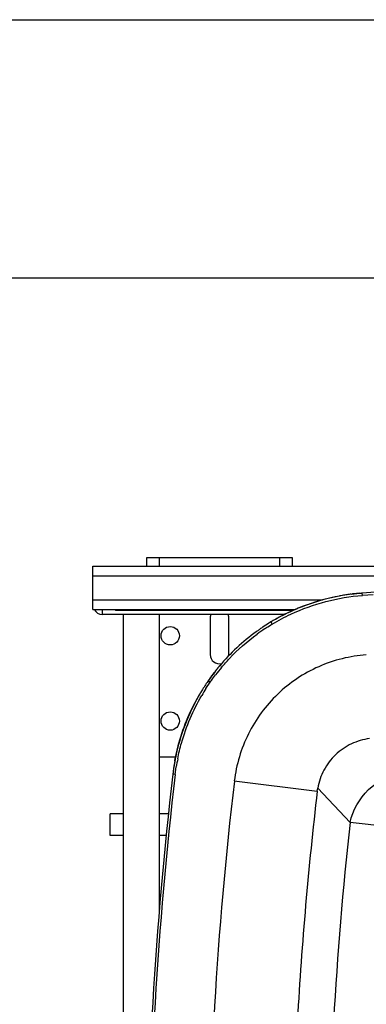
# Model space of a CAD drawing. Units: inches. Extents: x 0 to 17, y 0 to 11.
# Drawn here: x 5.8 to 6.5, y 9.1 to 11 of the extents above; entities that cross this region are included whole.
import ezdxf

# ---------------------------------------------------------------- set-up
doc = ezdxf.new("R2010")
doc.units = ezdxf.units.IN
doc.header["$LTSCALE"] = 0.935
doc.header["$MEASUREMENT"] = 0
doc.layers.get('0').update_dxf_attribs({"linetype": 'CONTINUOUS'})
doc.layers.add('02___PRT_ALL_AXES', color=7, linetype='CONTINUOUS')

msp = doc.modelspace()

# ---------------------------------------------------------------- linework, layer by layer
at = {"color": 7, "linetype": 'Continuous'}
for p, q in [((0, 11), (17, 11)), ((0.5, 10.5), (16.5, 10.5)), ((6.0551, 9.9421), (6.0551, 9.959)), ((6.0551, 9.959), (6.3364, 9.959)), ((6.3364, 9.959), (6.3364, 9.9421)), ((5.9501, 9.8578), (5.9501, 9.9421)), ((5.9501, 9.9421), (9.6532, 9.9421)), ((6.4724, 9.8899), (6.471, 9.8898)), ((5.9501, 9.8578), (6.3422, 9.8578)), ((5.9689, 9.8484), (5.9689, 9.8578)), ((5.9942, 9.8578), (5.9942, 9.8559)), ((6.3219, 9.8484), (5.9689, 9.8484)), ((6.3378, 9.8559), (5.9942, 9.8559)), ((6.1779, 9.8437), (6.1779, 9.7706)), ((6.2136, 9.7706), (6.2136, 9.8437)), ((6.314, 9.8444), (6.3148, 9.8448)), ((6.314, 9.8444), (6.3148, 9.8448)), ((6.3256, 9.8503), (6.3256, 9.8503)), ((6.2954, 9.8339), (6.2967, 9.8346)), ((6.2954, 9.8339), (6.2967, 9.8346)), ((6.1916, 9.7436), (6.1906, 9.7425)), ((6.1916, 9.7436), (6.1907, 9.7425)), ((6.1964, 9.7495), (6.1957, 9.7487)), ((6.1964, 9.7495), (6.1957, 9.7487)), ((6.1849, 9.7352), (6.1854, 9.7359)), ((6.1849, 9.7352), (6.1855, 9.7359)), ((6.1731, 9.719), (6.1738, 9.72)), ((6.1731, 9.719), (6.1738, 9.72)), ((6.0795, 9.5728), (6.1107, 9.5728)), ((6.3852, 9.5064), (6.386, 9.5121))]:
    msp.add_line(p, q, dxfattribs=at)
at = {"color": 9, "linetype": 'Continuous'}
for p, q in [((6.0795, 9.9421), (6.0795, 9.959)), ((6.312, 9.959), (6.312, 9.9421)), ((5.9501, 9.9234), (7.0841, 9.9234)), ((5.9501, 9.8765), (6.3954, 9.8765)), ((6.4728, 9.8852), (6.4724, 9.8899)), ((6.4934, 9.8867), (6.4728, 9.8852)), ((6.2954, 9.8339), (6.2978, 9.8298)), ((6.1693, 9.7048), (6.1776, 9.7173)), ((6.1738, 9.72), (6.1776, 9.7173)), ((6.1099, 9.5387), (6.112, 9.5537)), ((6.1099, 9.5387), (6.1053, 9.5392)), ((6.2244, 9.526), (6.3852, 9.5064)), ((6.386, 9.5121), (6.4488, 9.4455)), ((6.5556, 9.4338), (6.4488, 9.4455))]:
    msp.add_line(p, q, dxfattribs=at)
at = {"color": 7, "linetype": 'Continuous'}
for centre, radius, start, end in [((7.7952, -8.6247), 18.5618, 90.00083, 94.08652), ((6.5016, 9.4899), 0.401, 97.0124, 116.0294), ((6.501, 9.4911), 0.3997, 100.5481, 111.3436), ((6.5013, 9.4887), 0.4021, 100.2115, 100.5269), ((6.5061, 9.4614), 0.4299, 97.8738, 100.1897), ((6.509, 9.442), 0.4495, 97.3922, 97.8986), ((6.5028, 9.4757), 0.4153, 96.7011, 96.9417), ((6.4987, 9.5126), 0.3782, 94.6992, 96.724), ((5.9689, 9.8671), 0.0187, 210, 270), ((6.4977, 9.4996), 0.3906, 111.9258, 114.2199), ((6.499, 9.4965), 0.3939, 111.3467, 111.9278), ((6.1957, 9.8437), 0.0178, 164.7377, 180), ((6.1957, 9.8437), 0.0178, 0, 15.2623), ((6.485, 9.5204), 0.3663, 117.8486, 120.9398), ((6.5122, 9.4686), 0.4249, 115.1673, 117.8358), ((6.5129, 9.4674), 0.4262, 115.2666, 117.8396), ((6.4994, 9.4953), 0.3953, 116.0861, 117.8409), ((6.5029, 9.4884), 0.4029, 115.0067, 115.2495), ((6.4991, 9.4966), 0.3939, 114.2246, 115.0087), ((6.5104, 9.4787), 0.4152, 124.9692, 125.8866), ((6.5188, 9.4666), 0.4299, 123.9861, 124.97), ((6.5123, 9.4764), 0.4182, 123.8071, 123.9886), ((6.4758, 9.5315), 0.3521, 121.58, 123.8668), ((6.4747, 9.5333), 0.35, 121.5776, 123.8779), ((6.5702, 9.3758), 0.5342, 120.9537, 121.4578), ((6.5681, 9.3794), 0.53, 120.9581, 121.4661), ((6.4994, 9.4942), 0.3962, 125.9137, 140.0807), ((6.1957, 9.7706), 0.0178, 180, 282.8026), ((6.1957, 9.7706), 0.0178, 352.4891, 360), ((6.5003, 9.4932), 0.3975, 141.313, 145.2143), ((6.5222, 9.4756), 0.4257, 141.1218, 141.3119), ((6.5137, 9.4825), 0.4146, 140.1147, 141.1254), ((6.5138, 9.4823), 0.4149, 140.1087, 141.0503), ((6.5129, 9.4831), 0.4137, 140.0624, 140.965), ((6.5056, 9.4892), 0.4042, 139.91, 140.1056), ((6.6663, 9.3784), 0.5993, 144.8705, 145.2539), ((6.4786, 9.5091), 0.3706, 142.3225, 145.1785), ((6.6026, 9.423), 0.5216, 144.8548, 145.1879), ((6.4624, 9.5211), 0.3505, 142.2442, 144.7685), ((6.4606, 9.5224), 0.3483, 142.3422, 144.7743), ((6.4805, 9.5058), 0.3741, 145.2591, 148.5412), ((6.4796, 9.5064), 0.373, 145.264, 148.5554), ((6.5024, 9.492), 0.3999, 149.9019, 168.2894), ((6.5287, 9.4763), 0.4305, 149.4183, 149.8535), ((6.535, 9.4726), 0.4379, 148.5584, 149.4195), ((6.532, 9.4745), 0.4344, 149.2655, 149.436), ((6.5341, 9.4733), 0.4368, 148.5732, 149.2669), ((6.5313, 9.4866), 0.4294, 168.365, 169.4562), ((6.4847, 9.495), 0.382, 170.102, 173.3563), ((6.4827, 9.4953), 0.3799, 170.0933, 173.3586), ((6.4674, 9.4974), 0.3646, 169.9342, 172.0758), ((6.4422, 9.5012), 0.3391, 171.5405, 171.8297), ((6.4811, 9.4952), 0.3785, 169.9678, 171.5191), ((6.524, 9.4876), 0.422, 169.6536, 170.0229), ((6.5347, 9.4859), 0.4328, 169.4504, 169.9879), ((6.5274, 9.4871), 0.4255, 169.675, 169.9767), ((6.5382, 9.4852), 0.4364, 169.4375, 169.6765), ((13.627, 8.6529), 7.5738, 173.27987, 179.99904), ((6.6222, 9.4789), 0.5204, 172.7215, 173.3459), ((6.4088, 9.5058), 0.3053, 172.3111, 172.6555), ((6.4174, 9.5047), 0.314, 172.1193, 172.3106), ((6.4255, 9.5036), 0.3222, 171.8295, 172.1439), ((13.638, 8.6525), 7.4648, 173.2803, 179.99554), ((13.6305, 8.653), 7.2954, 173.28173, 176.76863)]:
    msp.add_arc(centre, radius, start, end, dxfattribs=at)
at = {"color": 9, "linetype": 'Continuous'}
for centre, radius, start, end in [((6.5008, 9.4936), 0.3928, 123.6656, 126.2724), ((6.5115, 9.4835), 0.4076, 139.9245, 142.4799), ((6.5159, 9.4843), 0.4108, 147.5293, 149.6706), ((6.5135, 9.4896), 0.4066, 168.7267, 170.9222), ((13.6336, 8.6526), 7.5757, 173.2832, 179.99643), ((13.6306, 8.653), 7.2254, 173.70231, 176.76155)]:
    msp.add_arc(centre, radius, start, end, dxfattribs=at)
for points, knots in [([(6.2978, 9.8298), (6.3095, 9.837), (6.3639, 9.8657), (6.4251, 9.882), (6.4728, 9.8852)], [0, 0, 0, 0, 0.222968, 1, 1, 1, 1]), ([(6.283, 9.8205), (6.2843, 9.8214), (6.2892, 9.8246), (6.2941, 9.8276), (6.2978, 9.8298)], [0, 0, 0, 0, 0.263058, 1, 1, 1, 1]), ([(6.1996, 9.746), (6.2045, 9.7518), (6.2254, 9.7753), (6.2492, 9.7962), (6.2684, 9.8103)], [0, 0, 0, 0, 0.242786, 1, 1, 1, 1]), ([(6.1776, 9.7173), (6.1784, 9.7185), (6.1818, 9.7234), (6.1854, 9.7282), (6.1882, 9.7318)], [0, 0, 0, 0, 0.234811, 1, 1, 1, 1]), ([(6.1147, 9.5691), (6.1167, 9.5793), (6.127, 9.622), (6.1444, 9.6629), (6.1613, 9.6917)], [0, 0, 0, 0, 0.238291, 1, 1, 1, 1]), ([(6.4488, 9.4455), (6.4538, 9.4694), (6.4794, 9.5148), (6.5258, 9.5386), (6.5499, 9.5425)], [0, 0, 0, 0, 0.500279, 1, 1, 1, 1])]:
    msp.add_open_spline(points, degree=3, knots=knots, dxfattribs=at)
at = {"color": 7, "linetype": 'Continuous'}
for points in [[(6.4511, 9.8878), (6.4582, 9.8887), (6.4653, 9.8894), (6.4724, 9.8899)], [(6.3139, 9.8443), (6.3076, 9.841), (6.3015, 9.8375), (6.2954, 9.8339)]]:
    msp.add_open_spline(points, degree=3, dxfattribs=at)
for points, knots in [([(6.4802, 9.7703), (6.4486, 9.768), (6.3854, 9.7523), (6.3046, 9.6981), (6.2467, 9.6199), (6.2282, 9.5575), (6.2244, 9.526)], [0, 0, 0, 0, 0.24933, 0.499981, 0.750654, 1, 1, 1, 1]), ([(6.1092, 9.5652), (6.1113, 9.5766), (6.1217, 9.622), (6.1403, 9.6654), (6.158, 9.6954)], [0, 0, 0, 0, 0.250862, 1, 1, 1, 1]), ([(6.4867, 9.6082), (6.4745, 9.6066), (6.4503, 9.5996), (6.4192, 9.5781), (6.3964, 9.5481), (6.3883, 9.5242), (6.386, 9.5121)], [0, 0, 0, 0, 0.249256, 0.499984, 0.750749, 1, 1, 1, 1])]:
    msp.add_open_spline(points, degree=3, knots=knots, dxfattribs=at)
at = {"layer": '02___PRT_ALL_AXES', "color": 7, "linetype": 'Continuous'}
for p, q in [((6.0087, 9.8484), (6.0087, 7.4578)), ((6.079, 9.8484), (6.079, 9.2772)), ((5.9839, 9.4204), (5.9839, 9.4626)), ((6.0087, 9.4626), (5.9839, 9.4626)), ((6.0967, 9.4626), (6.079, 9.4626)), ((6.0087, 9.4204), (5.9839, 9.4204)), ((6.0923, 9.4204), (6.079, 9.4204))]:
    msp.add_line(p, q, dxfattribs=at)
for centre in [(6.1001, 9.8071), (6.1001, 9.6421)]:
    msp.add_circle(centre, 0.0178, dxfattribs=at)

doc.saveas('drawing.dxf')
